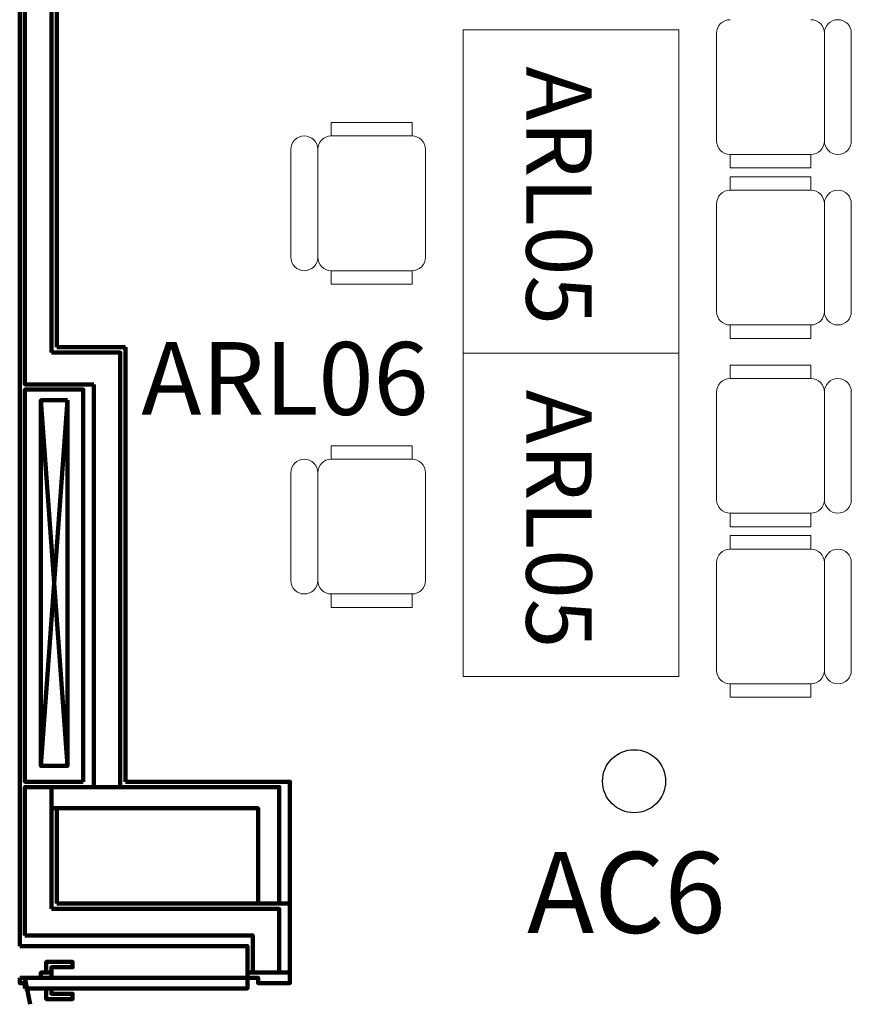
# Model space of a CAD drawing. Units: inches. Extents: x 67 to 967, y 28 to 586.
# Drawn here: x 499 to 502, y 234 to 238 of the extents above; entities that cross this region are included whole.
import ezdxf
from ezdxf.enums import TextEntityAlignment as Align

# ---------------------------------------------------------------- set-up
doc = ezdxf.new("R2010")
doc.units = ezdxf.units.IN
doc.header["$MEASUREMENT"] = 0
doc.layers.add('Arredi Tecnici', color=5, linetype='CONTINUOUS', lineweight=13)
doc.layers.add('P', color=7, linetype='CONTINUOUS', lineweight=100)
doc.layers.add('arredo ufficio', color=230, linetype='CONTINUOUS')
doc.layers.add('CODICIARREDI', color=7, linetype='CONTINUOUS')
doc.styles.add('ROMAND', font='times.ttf')

msp = doc.modelspace()

# ---------------------------------------------------------------- linework, layer by layer
at = {"layer": 'Arredi Tecnici'}
for p, q in [((501.5533, 237.6588), (501.5533, 238.0588)), ((501.9533, 238.0588), (501.9533, 237.6588)), ((502.0533, 238.0588), (502.0533, 237.6588)), ((500.1223, 237.7273), (500.1223, 237.6773)), ((500.4223, 237.7273), (500.1223, 237.7273)), ((500.4223, 237.6773), (500.4223, 237.7273)), ((500.0223, 237.6773), (500.0223, 237.6773)), ((500.4223, 237.6773), (500.1223, 237.6773)), ((499.9723, 237.6273), (499.9723, 237.2273)), ((500.0723, 237.6273), (500.0723, 237.2273)), ((500.4723, 237.2273), (500.4723, 237.6273)), ((501.6033, 237.5588), (501.6033, 237.6088)), ((501.9033, 237.6088), (501.6033, 237.6088)), ((501.9033, 237.6088), (501.9033, 237.5588)), ((502.0033, 237.6088), (502.0033, 237.6088)), ((501.9033, 237.5588), (501.6033, 237.5588)), ((501.6033, 237.5258), (501.9033, 237.5258)), ((501.6033, 237.4758), (501.6033, 237.5258)), ((501.9033, 237.5258), (501.9033, 237.4758)), ((501.6033, 237.4758), (501.9033, 237.4758)), ((502.0033, 237.4758), (502.0033, 237.4758)), ((501.5533, 237.0258), (501.5533, 237.4258)), ((501.9533, 237.4258), (501.9533, 237.0258)), ((502.0533, 237.4258), (502.0533, 237.0258)), ((500.0223, 237.1773), (500.0223, 237.1773)), ((500.1223, 237.1773), (500.1223, 237.1273)), ((500.1223, 237.1773), (500.4223, 237.1773)), ((500.4223, 237.1273), (500.4223, 237.1773)), ((500.1223, 237.1273), (500.4223, 237.1273)), ((501.6033, 236.9258), (501.6033, 236.9758)), ((501.9033, 236.9758), (501.6033, 236.9758)), ((501.9033, 236.9758), (501.9033, 236.9258)), ((502.0033, 236.9758), (502.0033, 236.9758)), ((501.9033, 236.9258), (501.6033, 236.9258)), ((501.6033, 236.8269), (501.9033, 236.8269)), ((501.6033, 236.7769), (501.6033, 236.8269)), ((501.9033, 236.8269), (501.9033, 236.7769)), ((501.6033, 236.7769), (501.9033, 236.7769)), ((502.0033, 236.7769), (502.0033, 236.7769)), ((501.5533, 236.3269), (501.5533, 236.7269)), ((501.9533, 236.7269), (501.9533, 236.3269)), ((502.0533, 236.7269), (502.0533, 236.3269)), ((500.1223, 236.5273), (500.1223, 236.4773)), ((500.4223, 236.5273), (500.1223, 236.5273)), ((500.4223, 236.4773), (500.4223, 236.5273)), ((500.0223, 236.4773), (500.0223, 236.4773)), ((500.4223, 236.4773), (500.1223, 236.4773)), ((499.9723, 236.4273), (499.9723, 236.0273)), ((500.0723, 236.4273), (500.0723, 236.0273)), ((500.4723, 236.0273), (500.4723, 236.4273)), ((501.6033, 236.2269), (501.6033, 236.2769)), ((501.9033, 236.2769), (501.6033, 236.2769)), ((501.9033, 236.2769), (501.9033, 236.2269)), ((502.0033, 236.2769), (502.0033, 236.2769)), ((501.9033, 236.2269), (501.6033, 236.2269)), ((501.6033, 236.1939), (501.9033, 236.1939)), ((501.6033, 236.1439), (501.6033, 236.1939)), ((501.9033, 236.1939), (501.9033, 236.1439)), ((501.6033, 236.1439), (501.9033, 236.1439)), ((502.0033, 236.1439), (502.0033, 236.1439)), ((501.5533, 235.6939), (501.5533, 236.0939)), ((501.9533, 236.0939), (501.9533, 235.6939)), ((502.0533, 236.0939), (502.0533, 235.6939)), ((500.0223, 235.9773), (500.0223, 235.9773)), ((500.1223, 235.9773), (500.1223, 235.9273)), ((500.1223, 235.9773), (500.4223, 235.9773)), ((500.4223, 235.9273), (500.4223, 235.9773)), ((500.1223, 235.9273), (500.4223, 235.9273)), ((501.6033, 235.5939), (501.6033, 235.6439)), ((501.9033, 235.6439), (501.6033, 235.6439)), ((501.9033, 235.6439), (501.9033, 235.5939)), ((502.0033, 235.6439), (502.0033, 235.6439)), ((501.9033, 235.5939), (501.6033, 235.5939))]:
    msp.add_line(p, q, dxfattribs=at)
at = {"layer": 'Arredi Tecnici', "ltscale": 0.02}
for points in [[(501.4128, 238.0706), (501.4128, 236.8706), (500.6128, 236.8706), (500.6128, 238.0706)], [(501.4128, 236.8706), (501.4128, 235.6706), (500.6128, 235.6706), (500.6128, 236.8706)]]:
    msp.add_lwpolyline(points, close=True, dxfattribs=at)
at = {"layer": 'Arredi Tecnici'}
for centre, start, end in [((501.6033, 238.0588), 90, 180), ((501.9033, 238.0588), 0, 90), ((502.0033, 238.0588), 90, 180), ((502.0033, 238.0588), 0, 90), ((500.0223, 237.6273), 90, 180), ((500.0223, 237.6273), 0, 90), ((500.1223, 237.6273), 90, 180), ((500.4223, 237.6273), 0, 90), ((501.6033, 237.6588), 180, 270), ((501.9033, 237.6588), 270, 0), ((502.0033, 237.6588), 180, 270), ((502.0033, 237.6588), 270, 0), ((501.6033, 237.4258), 90, 180), ((501.9033, 237.4258), 0, 90), ((502.0033, 237.4258), 90, 180), ((502.0033, 237.4258), 0, 90), ((500.0223, 237.2273), 180, 270), ((500.0223, 237.2273), 270, 0), ((500.1223, 237.2273), 180, 270), ((500.4223, 237.2273), 270, 0), ((501.6033, 237.0258), 180, 270), ((501.9033, 237.0258), 270, 0), ((502.0033, 237.0258), 180, 270), ((502.0033, 237.0258), 270, 0), ((501.6033, 236.7269), 90, 180), ((501.9033, 236.7269), 0, 90), ((502.0033, 236.7269), 90, 180), ((502.0033, 236.7269), 0, 90), ((500.0223, 236.4273), 90, 180), ((500.0223, 236.4273), 0, 90), ((500.1223, 236.4273), 90, 180), ((500.4223, 236.4273), 0, 90), ((501.6033, 236.3269), 180, 270), ((501.9033, 236.3269), 270, 0), ((502.0033, 236.3269), 180, 270), ((502.0033, 236.3269), 270, 0), ((501.6033, 236.0939), 90, 180), ((501.9033, 236.0939), 0, 90), ((502.0033, 236.0939), 90, 180), ((502.0033, 236.0939), 0, 90), ((500.0223, 236.0273), 180, 270), ((500.0223, 236.0273), 270, 0), ((500.1223, 236.0273), 180, 270), ((500.4223, 236.0273), 270, 0), ((501.6033, 235.6939), 180, 270), ((501.9033, 235.6939), 270, 0), ((502.0033, 235.6939), 180, 270), ((502.0033, 235.6939), 270, 0)]:
    msp.add_arc(centre, 0.05, start, end, dxfattribs=at)
at = {"layer": 'arredo ufficio'}
msp.add_circle((501.2467, 235.2823), 0.1171, dxfattribs=at)
at = {"layer": 'P', "color": 4, "linetype": 'Continuous'}
for points in [[(498.9658, 241.2197), (498.9658, 235.2804)], [(498.9854, 238.2894), (498.9854, 236.7554), (499.2411, 236.7554)], [(499.0838, 236.8734), (499.0838, 238.2894)], [(499.1034, 236.893), (499.1034, 238.2894)], [(499.3591, 236.893), (499.1034, 236.893)], [(499.3591, 236.893), (499.3591, 235.2804)], [(499.0838, 236.8734), (499.3394, 236.8734), (499.3394, 235.2607)], [(499.2411, 236.7554), (499.2411, 235.2607)], [(498.9854, 236.7357), (498.9854, 235.2804), (499.2018, 235.2804)], [(498.9854, 235.2804), (498.9854, 236.7357), (499.2018, 236.7357), (499.2018, 235.2804)], [(499.1428, 236.6964), (499.1428, 235.3394), (499.0444, 235.3394), (499.0444, 236.6964), (499.1428, 236.6964)], [(499.1428, 235.3394), (499.0444, 236.6964)], [(499.1428, 236.6964), (499.0444, 235.3394)], [(499.3591, 235.2804), (499.9688, 235.2804), (499.9688, 234.5724), (499.8114, 234.5724), (499.8114, 234.6707), (498.9658, 234.6707)], [(498.9658, 234.6707), (498.9658, 235.2804)], [(498.9854, 234.71), (498.9854, 235.2607), (499.0838, 235.2607)], [(499.0838, 235.2607), (499.9294, 235.2607), (499.9294, 234.828)], [(499.0838, 234.8084), (499.0838, 235.2607)], [(499.8508, 234.828), (499.8508, 235.182), (499.0838, 235.182)], [(499.1034, 234.828), (499.1034, 235.182)], [(499.9294, 234.5724), (499.9294, 234.8084), (499.0838, 234.8084)], [(499.9688, 234.828), (499.1034, 234.828)], [(499.8311, 234.5724), (499.8311, 234.71), (498.9854, 234.71)], [(499.8114, 234.5724), (499.8114, 234.5527), (499.8508, 234.5527), (499.8508, 234.533), (499.9688, 234.533), (499.9688, 234.5724), (499.9688, 234.5724), (499.9688, 234.6314), (499.9688, 234.6314), (499.9688, 234.5724), (499.8114, 234.5724), (499.8114, 234.6314), (499.8114, 234.6314), (499.8114, 234.5724), (499.8114, 234.5724)], [(499.0641, 234.5724), (499.0641, 234.6117), (499.1624, 234.6117), (499.1624, 234.592), (499.0838, 234.592), (499.0838, 234.5724)], [(498.9658, 234.5527), (499.8114, 234.5527), (499.8114, 234.5134), (498.9854, 234.5134)], [(498.9658, 234.5527), (498.9658, 234.533), (498.9854, 234.533), (498.9854, 234.5134)], [(498.9854, 234.5527), (499.0051, 234.4544)], [(499.0444, 234.5527), (499.0444, 234.5724), (499.0838, 234.5724), (499.0838, 234.5527)], [(499.0444, 234.5134), (499.0444, 234.5134), (499.0838, 234.5134), (499.0838, 234.5134)], [(499.0641, 234.5134), (499.0641, 234.474), (499.1624, 234.474), (499.1624, 234.4937), (499.0838, 234.4937), (499.0838, 234.5134)]]:
    msp.add_lwpolyline(points, dxfattribs=at)

# ---------------------------------------------------------------- texts
at = {"layer": 'CODICIARREDI', "color": 7, "style": 'ROMAND'}
for p in [(500.8464, 237.4556), (500.8464, 236.2556)]:
    msp.add_text('ARL05', height=0.243, rotation=270, dxfattribs=at).set_placement(p, align=Align.CENTER)
for s, height, p in [('ARL06', 0.27, (499.9504, 236.6423)), ('AC6', 0.3, (501.2183, 234.7195))]:
    msp.add_text(s, height=height, dxfattribs=at).set_placement(p, align=Align.CENTER)

doc.saveas('drawing.dxf')
